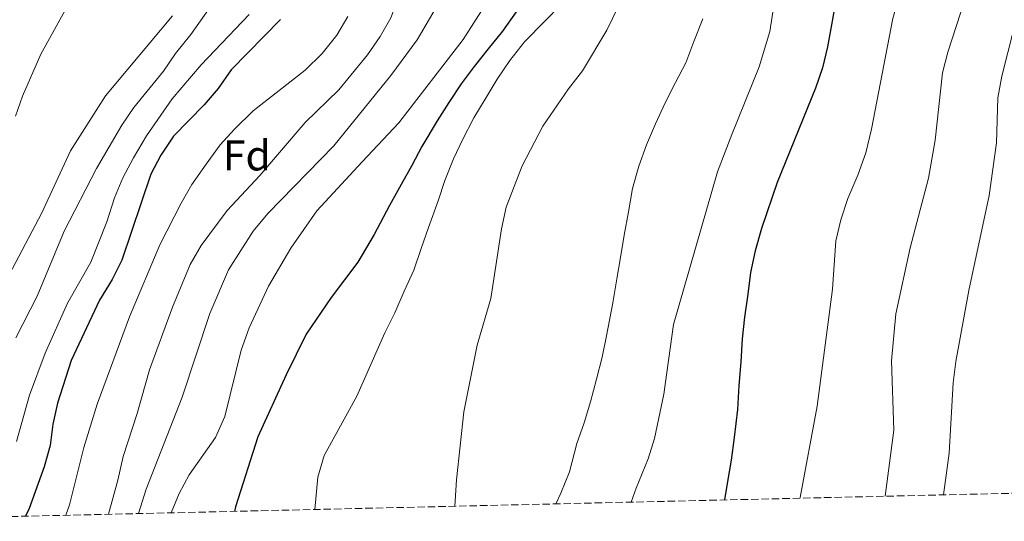
# Model space of a CAD drawing. Units: metres. Extents: x 658350 to 661810, y 4741820 to 4744212.
# Drawn here: x 659911 to 660140, y 4741854 to 4741971 of the extents above; entities that cross this region are included whole.
import ezdxf
from ezdxf.enums import TextEntityAlignment as Align

# ---------------------------------------------------------------- set-up
doc = ezdxf.new("R2010")
doc.units = ezdxf.units.M
doc.header["$MEASUREMENT"] = 0
doc.linetypes.add('DGN Style 3', pattern=[2.435890702152634, 1.739921930109024, -0.6959687720436097])
for name, color, linetype, lineweight in [('Curva de nivel directora', 30, 'Continuous', 30), ('Curva de nivel intermedia', 30, 'Continuous', 0), ('Etiqueta de zona arbolada', 92, 'Continuous', 0), ('Zona arbolada', 92, 'DGN Style 3', 0)]:
    doc.layers.add(name, color=color, linetype=linetype, lineweight=lineweight)
doc.styles.add('Style-Arial', font='arial.ttf')

msp = doc.modelspace()

# ---------------------------------------------------------------- linework, layer by layer
at = {"layer": 'Curva de nivel directora', "color": 30, "linetype": 'Continuous', "lineweight": 30, "flags": 128}
for points, elevation in [([(660101.4100000005, 4741976.83), (660099.2200000001, 4741964.260000002), (660098.0099999985, 4741959.400000002), (660096.3999999993, 4741954.660000001), (660087.4499999996, 4741932.590000001), (660083.7699999983, 4741921.910000001), (660082.2899999986, 4741916.660000001), (660081.2000000001, 4741911.58), (660080.5899999997, 4741906.560000001), (660079.8099999997, 4741901.2), (660079.2399999998, 4741896.140000002), (660078.9400000002, 4741890.730000001), (660078.4899999987, 4741885.220000001), (660078.1699999992, 4741879.650000001), (660077.4000000001, 4741873.140000002), (660076.6699999992, 4741867.78), (660075.7199999993, 4741862.380000002), (660075.1099999992, 4741858.53)], 800.0000000000002), ([(660026.4800000006, 4741972.440000001), (660023.2999999998, 4741967.910000001), (660019.9000000001, 4741963.800000001), (660016.6300000001, 4741959.660000001), (660013.6199999994, 4741955.670000002), (660010.7499999994, 4741951.320000002), (660007.989999999, 4741947.000000001), (660004.4199999992, 4741941.050000002), (660002.0900000002, 4741936.619999999), (659999.589999999, 4741932.11), (659996.88, 4741927.210000001), (659993.2799999992, 4741920.460000001), (659989.4999999994, 4741914.050000001), (659983.2299999997, 4741905.810000001), (659977.4299999995, 4741897.190000001), (659972.7099999988, 4741887.74), (659966.1599999998, 4741873.289999999), (659960.9200000004, 4741856.939999999), (659960.67, 4741855.870000001)], 775.0000000000001), ([(659971.4599999993, 4741970.62), (659959.89, 4741958.91), (659956.8300000001, 4741954.540000001), (659953.589999999, 4741950.730000002), (659946.4000000006, 4741943.420000001), (659943.4700000003, 4741939.010000001), (659941.0999999989, 4741934.539999999), (659934.3300000007, 4741914.5), (659932.0899999988, 4741910), (659929.1399999984, 4741905.140000001), (659922.5499999991, 4741891.090000001), (659919.3199999993, 4741881.119999999), (659918.2799999998, 4741876.230000001), (659917.6399999984, 4741871.210000001), (659916.199999999, 4741866.230000001), (659912.6899999997, 4741856.51), (659911.8899999994, 4741854.74)], 750.0000000000001)]:
    msp.add_lwpolyline(points, dxfattribs=dict(at, elevation=elevation))
at = {"layer": 'Curva de nivel intermedia', "color": 30, "linetype": 'Continuous', "lineweight": 0, "flags": 128}
for points, elevation in [([(660092.7400000002, 4741858.939999999), (660092.7800000005, 4741859.09), (660096.8000000016, 4741880.409999998), (660100.3900000014, 4741907.720000001), (660101.1600000003, 4741919.01), (660102.2900000011, 4741923.890000001), (660103.9100000017, 4741928.850000001), (660106.3100000002, 4741934.319999999), (660108.1200000005, 4741939.560000001), (660109.4600000017, 4741945.079999999), (660114.4500000007, 4741970.9), (660117.3200000006, 4741981.350000001), (660118.4200000003, 4741986.59), (660119.8600000018, 4741997.230000001), (660120.85, 4742012.970000001), (660121.82, 4742018.409999998), (660123.1800000012, 4742023.810000001), (660127.5199999998, 4742034.050000001), (660133.0000000002, 4742042.83), (660136.6200000013, 4742047.07), (660151.8300000017, 4742059.199999998)], 805.0000000000001), ([(660092.6399999997, 4742030.15), (660091.2600000005, 4742024.73), (660090.3399999996, 4742019.399999999), (660089.4900000002, 4742013.999999999), (660088.3800000016, 4741999.630000001), (660088.0700000009, 4741982.970000001), (660085.6800000016, 4741967.849999999), (660083.2300000017, 4741959.579999999), (660076.8100000002, 4741943.82), (660075.2800000012, 4741939.810000001), (660073.5100000009, 4741935.07), (660063.2100000012, 4741899.470000001), (660060.9699999995, 4741883.24), (660058.7499999999, 4741872.890000001), (660057.3000000014, 4741868.109999998), (660054.4800000007, 4741861.249999999), (660053.3200000006, 4741858.019999999)], 795), ([(660112.6199999999, 4741859.4), (660114.6800000007, 4741874.83), (660114.1500000011, 4741890.970000001), (660115.1800000014, 4741901.929999999), (660118.5099999995, 4741917.400000001), (660122.8000000013, 4741933.659999999), (660124.3600000013, 4741942.52), (660126.0500000011, 4741958.230000001), (660127.3200000006, 4741963.060000001), (660132.2800000005, 4741978.41), (660134.7700000005, 4741988.41), (660137.9700000014, 4742007.179999999), (660139.1800000005, 4742012.039999999), (660142.5500000013, 4742022.52)], 810), ([(660005.7500000015, 4742012.73), (660005.120000001, 4742002.3), (660004.8200000017, 4741996.73), (660004.1300000009, 4741991.779999998), (660002.8600000013, 4741986.189999999), (659997.2199999997, 4741971.029999999), (659994.7200000008, 4741966.699999998), (659991.7500000002, 4741962.390000001), (659985.0800000007, 4741954.21), (659977.1900000003, 4741946.65), (659966.570000001, 4741934.240000002), (659958.9500000012, 4741926.09), (659952.8600000005, 4741917.939999999), (659950.3300000001, 4741913.51), (659946.2199999996, 4741903.529999999), (659940.7900000004, 4741888.92), (659937.9400000006, 4741878.730000001), (659934.7000000017, 4741868.66), (659933.4600000011, 4741863.109999998), (659931.2100000004, 4741855.189999999)], 760), ([(659902.6400000004, 4741987.319999999), (659910.820000001, 4741994.159999999), (659918.1700000004, 4742001.41), (659922.6000000006, 4742003.619999998), (659924.5000000005, 4742002.98), (659926.3900000014, 4742002.34), (659927.3400000012, 4742000.13), (659927.8200000018, 4741994.92), (659926.8099999994, 4741986.77), (659925.4000000011, 4741981.970000001), (659923.4400000009, 4741977.09), (659915.4700000002, 4741962.529999999), (659911.1699999997, 4741952.779999999), (659909.5100000012, 4741948.060000001)], 730), ([(660126.2600000012, 4741859.720000001), (660127.5900000011, 4741869.449999999), (660128.5000000009, 4741885.88), (660129.1900000017, 4741890.84), (660132.2000000001, 4741907.4), (660136.9400000009, 4741929.599999999), (660138.6399999997, 4741941.859999998), (660139.0100000007, 4741952.399999999), (660139.8700000013, 4741957.439999999), (660146.7900000013, 4741984.51)], 815.0000000000001), ([(659961.0000000009, 4741982.08), (659950.4700000009, 4741967.149999999), (659946.9200000014, 4741962.699999999), (659944.1100000018, 4741958.57), (659937.1600000004, 4741950.119999999), (659934.3799999999, 4741945.96), (659928.4299999998, 4741935.859999999), (659920.9000000019, 4741921.25), (659914.5700000017, 4741906.07), (659909.5800000007, 4741896.359999998)], 740.0000000000001), ([(660054.2999999997, 4741981.84), (660047.6800000012, 4741968.130000001), (660041.9700000003, 4741958.680000001), (660038.6700000013, 4741954.470000002), (660032.7100000001, 4741945.73), (660027.8600000018, 4741936.469999999), (660024.1500000014, 4741926.889999999), (660023.0600000008, 4741921.829999999), (660020.5800000018, 4741905.519999999), (660017.3699999999, 4741894.619999997), (660014.2699999998, 4741879.099999999), (660012.5599999998, 4741863.210000001), (660012.1799999998, 4741857.069999998)], 785), ([(660009.0800000018, 4741975.819999999), (660003.3100000008, 4741965.899999999), (659997.2100000008, 4741957.569999999), (659983.8400000001, 4741941.179999999), (659968.4400000018, 4741925.350000001), (659965.030000001, 4741921.289999999), (659959.2700000008, 4741912.210000001), (659954.9400000013, 4741902.029999999), (659948.4700000006, 4741882.539999999), (659940.0400000016, 4741861.07), (659938.2300000011, 4741855.350000001)], 765.0000000000001), ([(660019.6299999997, 4741974.59), (660014.0700000008, 4741966), (659999.0599999994, 4741946.519999999), (659990.4600000007, 4741937.449999998), (659979.8800000015, 4741925.970000001), (659973.8600000021, 4741917.269999999), (659968.6299999995, 4741908.390000001), (659964.1400000014, 4741898.679999999), (659962.2200000013, 4741893.449999998), (659958.4100000003, 4741877.979999999), (659956.230000001, 4741873.12), (659950.110000001, 4741864.409999999), (659947.7400000017, 4741859.999999999), (659945.8900000011, 4741855.529999998)], 770.0000000000001), ([(659964.11, 4741971.859999998), (659952.9000000006, 4741960.07), (659946.1400000014, 4741952.109999998), (659940.16, 4741943.49), (659937.1200000002, 4741938.34), (659934.6000000011, 4741933.669999998), (659932.640000001, 4741929.06), (659930.8200000015, 4741923.470000001), (659927.12, 4741914.019999999), (659921.6700000007, 4741904.470000001), (659916.4900000017, 4741892.77), (659912.7800000014, 4741882.960000001), (659909.7900000006, 4741872.149999999)], 745), ([(660036.9099999999, 4741974.039999999), (660033.2300000007, 4741970.350000001), (660028.4100000017, 4741965.429999998), (660025.020000001, 4741961.09), (660022.0599999994, 4741956.730000001), (660019.4599999997, 4741952.429999999), (660016.600000001, 4741947.71), (660014.0300000005, 4741942.71), (660011.8600000002, 4741938.159999999), (660009.8100000005, 4741933.109999999), (660008.2400000015, 4741928.319999999), (660005.9800000016, 4741922.079999999), (660004.2800000008, 4741917.249999999), (660002.5300000005, 4741912.180000001), (660000.3400000001, 4741907.230000001), (659998.1600000008, 4741902.210000001), (659995.7700000014, 4741897.55), (659989.2600000004, 4741882.74), (659981.5900000014, 4741868.92), (659980.1100000016, 4741863.859999999), (659979.4500000001, 4741856.310000001)], 780.0000000000002), ([(659987.1700000004, 4741971.32), (659984.6, 4741967.029999998), (659981.1700000011, 4741962.75), (659977.2100000004, 4741958.83), (659965.0399999998, 4741949.349999999), (659960.6800000012, 4741945.100000001), (659957.3500000008, 4741941.369999999), (659954.0800000008, 4741936.9), (659950.7400000015, 4741932.119999999), (659948.2000000001, 4741927.810000001), (659943.2600000004, 4741918.060000001), (659936.120000001, 4741901.249999999), (659928.5900000008, 4741880.869999999), (659925.4700000006, 4741870.739999999), (659922.14, 4741857.369999998), (659921.3200000019, 4741854.960000001)], 755), ([(659946.1799999994, 4741971.49), (659930.5100000007, 4741952.869999999)], 735.0000000000001), ([(660070.0500000009, 4741970.779999999), (660067.9800000011, 4741965.529999998), (660066.0600000012, 4741960.56)], 790.0000000000001), ([(660066.0600000012, 4741960.56), (660063.6600000005, 4741955.929999999), (660061.2700000011, 4741951.17), (660058.9900000012, 4741946.279999999), (660056.9300000004, 4741941.429999999), (660055.0800000018, 4741936.46), (660053.6600000003, 4741931.239999999), (660052.6800000013, 4741925.77), (660051.6599999998, 4741920.34), (660050.8000000014, 4741915.140000002), (660050.0000000013, 4741910.109999999), (660049.0300000012, 4741904.550000001), (660047.5400000004, 4741896.83), (660046.5400000013, 4741891.819999999), (660045.2200000002, 4741886.699999998), (660043.800000001, 4741881.390000001), (660042.3700000005, 4741876.529999998), (660040.6400000004, 4741871.73), (660038.9000000014, 4741865.109999998), (660036.9099999999, 4741860.149999999), (660035.7099999995, 4741857.619999999)], 790.0000000000001), ([(659930.5100000007, 4741952.869999999), (659922.3700000002, 4741939.999999999), (659915.6500000014, 4741925.529999998), (659908.0300000015, 4741911.100000001), (659903.5700000002, 4741900.529999999), (659900.0499999997, 4741891.01), (659893.730000001, 4741876.680000001), (659889.2400000005, 4741868.75), (659879.5199999996, 4741853.98)], 735)]:
    msp.add_lwpolyline(points, dxfattribs=dict(at, elevation=elevation))
at = {"layer": 'Zona arbolada', "color": 92, "linetype": 'DGN Style 3', "lineweight": 0}
msp.add_polyline3d([(660777.4000000004, 4741874.859999999, 784.4400000000023), (660153.9800000006, 4741860.369999999, 823.1000000000058), (660148.8099999997, 4741860.24, 822.4400000000023), (659860.9900000002, 4741853.550000001, 725.9199999999983)], dxfattribs=at)

# ---------------------------------------------------------------- texts
at = {"layer": 'Etiqueta de zona arbolada', "color": 92, "linetype": 'Continuous', "lineweight": 0, "style": 'Style-Arial'}
msp.add_text('Fd', height=7.000000000000002, dxfattribs=at).set_placement((659963.5674413648, 4741938.930010001, 757.25), align=Align.MIDDLE_CENTER)

doc.saveas('drawing.dxf')
